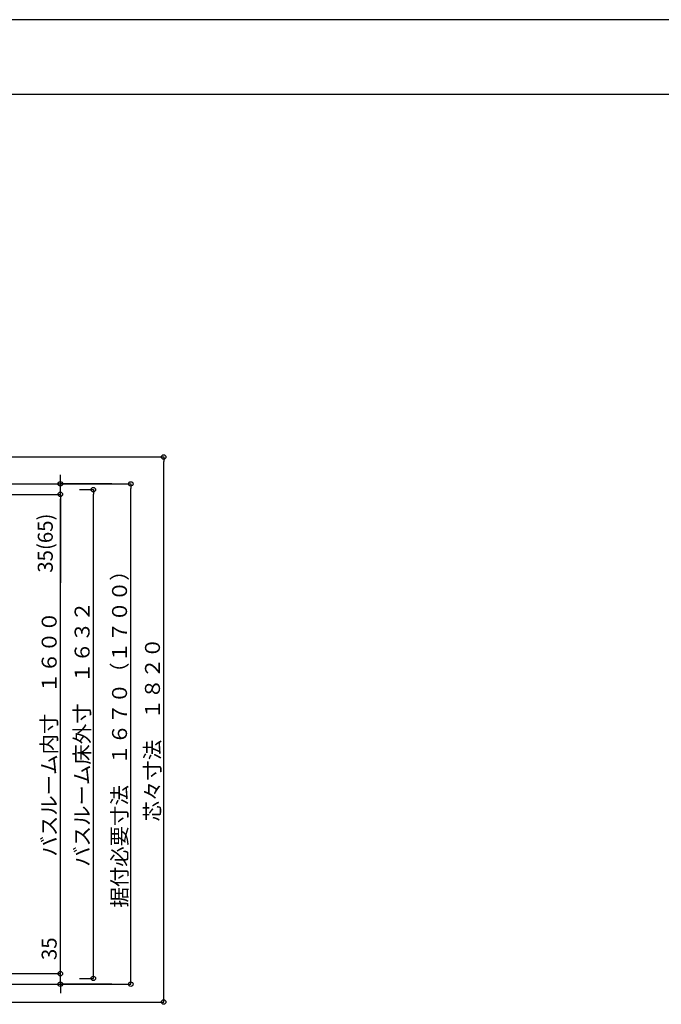
# Model space of a CAD drawing. Extents: x -405 to 205, y -2 to 302.
# Drawn here: x -176 to -90, y 167 to 299 of the extents above; entities that cross this region are included whole.
import ezdxf

# ---------------------------------------------------------------- set-up
doc = ezdxf.new("R2010")
doc.units = 0
doc.header["$MEASUREMENT"] = 0
doc.layers.get('0').update_dxf_attribs({"linetype": 'CONTINUOUS'})
doc.layers.get('DEFPOINTS').update_dxf_attribs({"linetype": 'CONTINUOUS'})
doc.layers.add('VIEW0001', color=7, linetype='CONTINUOUS')
doc.layers.add('図面枠', color=3, linetype='CONTINUOUS')
doc.styles.get("Standard").update_dxf_attribs({"font": 'ROMANS', "bigfont": 'EXTFONT'})
doc.dimstyles.new('ISO-25', dxfattribs={"dimtxt": 2.5, "dimasz": 2.5, "dimexe": 1.25, "dimexo": 0.625, "dimtad": 1, "dimdec": 4, "dimdsep": 46, "dimtxsty": 'Standard', "dimcen": 2.5, "dimadec": 0, "dimazin": 0, "dimtfac": 1, "dimtdec": 4, "dimtmove": 0, "dimatfit": 3, "dimfxl": 1, "dimtolj": 1, "dimtzin": 0, "dimarcsym": 0})

# ---------------------------------------------------------------- blocks, each defined once
blk = doc.blocks.new('_ORIGIN')
at = {"color": 0, "linetype": 'ByBlock'}
blk.add_line((0, 0), (-1, 0), dxfattribs=at)
blk.add_circle((0, 0), 0.5, dxfattribs=at)
blk = doc.blocks.new('*D48')
at = {"layer": 'DEFPOINTS', "color": 0}
for p in [(-170.27, 235.78), (-165.87, 235.78), (-170.27, 170.5)]:
    blk.add_point(p, dxfattribs=at)
at = {"layer": 'VIEW0001', "color": 0, "lineweight": -2}
for p, q in [((-167.73, 235.78), (-165.87, 235.78)), ((-165.87, 171.1), (-165.87, 235.18)), ((-167.73, 170.5), (-165.87, 170.5))]:
    blk.add_line(p, q, dxfattribs=at)
at = {"layer": 'VIEW0001', "color": 0, "lineweight": -2, "xscale": 0.6, "yscale": 0.6, "zscale": 0.6}
for p, rotation in [((-165.87, 235.78), 90), ((-165.87, 170.5), 270)]:
    blk.add_blockref('_ORIGIN', p, dxfattribs=dict(at, rotation=rotation))
at = {"layer": 'VIEW0001', "color": 0, "insert": (-167.37, 203.14), "char_height": 2, "attachment_point": 5, "rotation": 90}
blk.add_mtext('\\A1;バスルーム床外寸\u3000１６３２', dxfattribs=at)
blk = doc.blocks.new('*D49')
at = {"layer": 'DEFPOINTS', "color": 0}
for p in [(-181.17, 235.14), (-170.27, 235.14), (-180.27, 171.14)]:
    blk.add_point(p, dxfattribs=at)
at = {"layer": 'VIEW0001', "color": 0, "lineweight": -2}
for p, q in [((-178.63, 235.14), (-170.27, 235.14)), ((-170.27, 171.74), (-170.27, 234.54)), ((-177.73, 171.14), (-170.27, 171.14))]:
    blk.add_line(p, q, dxfattribs=at)
at = {"layer": 'VIEW0001', "color": 0, "lineweight": -2, "xscale": 0.6, "yscale": 0.6, "zscale": 0.6}
for p, rotation in [((-170.27, 235.14), 90), ((-170.27, 171.14), 270)]:
    blk.add_blockref('_ORIGIN', p, dxfattribs=dict(at, rotation=rotation))
at = {"layer": 'VIEW0001', "color": 0, "insert": (-171.77, 203.14), "char_height": 2, "attachment_point": 5, "rotation": 90}
blk.add_mtext('\\A1;バスルーム内寸\u3000１６００', dxfattribs=at)
blk = doc.blocks.new('*D52')
at = {"layer": 'DEFPOINTS', "color": 0}
for p in [(-180.27, 236.54), (-160.87, 236.54), (-180.27, 169.74)]:
    blk.add_point(p, dxfattribs=at)
at = {"layer": 'VIEW0001', "color": 0, "lineweight": -2}
for p, q in [((-177.73, 236.54), (-160.87, 236.54)), ((-160.87, 170.34), (-160.87, 235.94)), ((-177.73, 169.74), (-160.87, 169.74))]:
    blk.add_line(p, q, dxfattribs=at)
at = {"layer": 'VIEW0001', "color": 0, "lineweight": -2, "xscale": 0.6, "yscale": 0.6, "zscale": 0.6}
for p, rotation in [((-160.87, 236.54), 90), ((-160.87, 169.74), 270)]:
    blk.add_blockref('_ORIGIN', p, dxfattribs=dict(at, rotation=rotation))
at = {"layer": 'VIEW0001', "color": 0, "insert": (-162.37, 203.14), "char_height": 2, "attachment_point": 5, "rotation": 90}
blk.add_mtext('\\A1;据付必要寸法\u3000１６７０（１７００）', dxfattribs=at)
blk = doc.blocks.new('*D53')
at = {"layer": 'DEFPOINTS', "color": 0}
for p in [(-180.57, 240.14), (-156.47, 240.14), (-180.57, 167.34)]:
    blk.add_point(p, dxfattribs=at)
at = {"layer": 'VIEW0001', "color": 0, "lineweight": -2}
for p, q in [((-178.03, 240.14), (-156.47, 240.14)), ((-156.47, 167.94), (-156.47, 239.54)), ((-178.03, 167.34), (-156.47, 167.34))]:
    blk.add_line(p, q, dxfattribs=at)
at = {"layer": 'VIEW0001', "color": 0, "lineweight": -2, "xscale": 0.6, "yscale": 0.6, "zscale": 0.6}
for p, rotation in [((-156.47, 240.14), 90), ((-156.47, 167.34), 270)]:
    blk.add_blockref('_ORIGIN', p, dxfattribs=dict(at, rotation=rotation))
at = {"layer": 'VIEW0001', "color": 0, "insert": (-157.97, 203.74), "char_height": 2, "attachment_point": 5, "rotation": 90}
blk.add_mtext('\\A1;芯々寸法\u3000１８２０', dxfattribs=at)
blk = doc.blocks.new('*D59')
at = {"layer": 'DEFPOINTS', "color": 0}
for p in [(-170.27, 236.54), (-160.87, 236.54), (-170.27, 235.14)]:
    blk.add_point(p, dxfattribs=at)
at = {"layer": 'VIEW0001', "color": 0, "lineweight": -2}
for p, q in [((-170.27, 237.14), (-170.27, 237.74)), ((-163.41, 236.54), (-170.27, 236.54)), ((-170.27, 235.14), (-170.27, 236.54)), ((-170.27, 235.14), (-170.27, 223.32)), ((-170.27, 234.54), (-170.27, 233.94))]:
    blk.add_line(p, q, dxfattribs=at)
at = {"layer": 'VIEW0001', "color": 0, "lineweight": -2, "xscale": 0.6, "yscale": 0.6, "zscale": 0.6}
for p, rotation in [((-170.27, 236.54), 270), ((-170.27, 235.14), 90)]:
    blk.add_blockref('_ORIGIN', p, dxfattribs=dict(at, rotation=rotation))
at = {"layer": 'VIEW0001', "color": 0, "insert": (-172.29, 228.63), "char_height": 2, "attachment_point": 5, "rotation": 90}
blk.add_mtext('\\A1;35(65)', dxfattribs=at)
blk = doc.blocks.new('*D60')
at = {"layer": 'DEFPOINTS', "color": 0}
for p in [(-170.27, 171.14), (-170.27, 171.14), (-160.87, 169.74)]:
    blk.add_point(p, dxfattribs=at)
at = {"layer": 'VIEW0001', "color": 0, "lineweight": -2}
for p, q in [((-170.27, 171.14), (-170.27, 176.58)), ((-170.27, 171.74), (-170.27, 172.34)), ((-170.27, 169.74), (-170.27, 171.14)), ((-163.41, 169.74), (-170.27, 169.74)), ((-170.27, 169.14), (-170.27, 168.54))]:
    blk.add_line(p, q, dxfattribs=at)
at = {"layer": 'VIEW0001', "color": 0, "lineweight": -2, "xscale": 0.6, "yscale": 0.6, "zscale": 0.6}
for p, rotation in [((-170.27, 171.14), 270), ((-170.27, 169.74), 90)]:
    blk.add_blockref('_ORIGIN', p, dxfattribs=dict(at, rotation=rotation))
at = {"layer": 'VIEW0001', "color": 0, "insert": (-171.77, 174.46), "char_height": 2, "attachment_point": 5, "rotation": 90}
blk.add_mtext('\\A1;35', dxfattribs=at)

msp = doc.modelspace()

# ---------------------------------------------------------------- linework, layer by layer
at = {"layer": 'DEFPOINTS'}
msp.add_line((18.84644, 298.53846), (-401.15356, 298.53846), dxfattribs=at)
at = {"layer": '図面枠'}
msp.add_line((8.84644, 288.53846), (-391.15356, 288.53846), dxfattribs=at)

# ---------------------------------------------------------------- dimensions: what is measured, and where the dimension line sits
at = {"layer": 'VIEW0001', "color": 7}
for base, p1, p2, text, override, picture, middle in [((-156.4681, 240.14085), (-180.56815, 167.34085), (-180.56815, 240.14085), '芯々寸法\u3000１８２０', {"dimtxt": 2, "dimasz": 0.6, "dimexe": 0, "dimexo": 2.54, "dimgap": 0.5, "dimtad": 1, "dimtih": 0, "dimtoh": 0, "dimdsep": 46, "dimblk1": 'ORIGIN', "dimblk2": 'ORIGIN', "dimsah": 1, "dimse1": 0, "dimse2": 0, "dimtmove": 0}, '*D53', (-156.4681, 203.74185)), ((-170.2671, 236.54082), (-170.2681, 235.1408), (-160.8681, 236.54082), '35(65)', {"dimtxt": 2, "dimasz": 0.6, "dimexe": 0, "dimexo": 2.54, "dimgap": 0.5, "dimtad": 1, "dimtih": 0, "dimtoh": 0, "dimdsep": 46, "dimblk1": 'ORIGIN', "dimblk2": 'ORIGIN', "dimsah": 1, "dimse1": 1, "dimse2": 0, "dimtmove": 0}, '*D59', (-170.2671, 228.63127)), ((-170.2681, 235.1408), (-180.26815, 171.1408), (-181.16815, 235.1408), 'バスルーム内寸\u3000１６００', {"dimtxt": 2, "dimasz": 0.6, "dimexe": 0, "dimexo": 2.54, "dimgap": 0.5, "dimtad": 1, "dimtih": 0, "dimtoh": 0, "dimdsep": 46, "dimblk1": 'ORIGIN', "dimblk2": 'ORIGIN', "dimsah": 1, "dimse1": 0, "dimse2": 0, "dimtmove": 0}, '*D49', (-170.2681, 203.1418)), ((-165.8681, 235.7808), (-170.2681, 170.5008), (-170.2681, 235.7808), 'バスルーム床外寸\u3000１６３２', {"dimtxt": 2, "dimasz": 0.6, "dimexe": 0, "dimexo": 2.54, "dimgap": 0.5, "dimtad": 1, "dimtih": 0, "dimtoh": 0, "dimdsep": 46, "dimblk1": 'ORIGIN', "dimblk2": 'ORIGIN', "dimsah": 1, "dimse1": 0, "dimse2": 0, "dimtmove": 0}, '*D48', (-165.8681, 203.1418)), ((-170.2661, 171.1408), (-160.8681, 169.74082), (-170.2681, 171.1408), '35', {"dimtxt": 2, "dimasz": 0.6, "dimexe": 0.0008, "dimexo": 2.54, "dimgap": 0.5, "dimtad": 1, "dimtih": 0, "dimtoh": 0, "dimdsep": 46, "dimblk1": 'ORIGIN', "dimblk2": 'ORIGIN', "dimsah": 1, "dimse1": 0, "dimse2": 1, "dimtmove": 0}, '*D60', (-170.2661, 174.45984))]:
    dim = msp.add_linear_dim(base=base, p1=p1, p2=p2, angle=270, text=text, dimstyle='ISO-25', override=override, dxfattribs=at)
    dim.commit()
    dim.dimension.update_dxf_attribs({"geometry": picture, "text_midpoint": middle, "dimtype": 160})
at = {"layer": 'VIEW0001', "color": 4}
dim = msp.add_linear_dim(base=(-160.8681, 236.54082), p1=(-180.26815, 169.74082), p2=(-180.26815, 236.54082), angle=270, text='据付必要寸法\u3000１６７０（１７００）', dimstyle='ISO-25', override={"dimtxt": 2, "dimasz": 0.6, "dimexe": 0, "dimexo": 2.54, "dimgap": 0.5, "dimtad": 1, "dimtih": 0, "dimtoh": 0, "dimdsep": 46, "dimblk1": 'ORIGIN', "dimblk2": 'ORIGIN', "dimsah": 1, "dimse1": 0, "dimse2": 0, "dimtmove": 0}, dxfattribs=at)
dim.commit()
dim.dimension.update_dxf_attribs({"geometry": '*D52', "text_midpoint": (-160.8681, 203.14182), "dimtype": 160})

doc.saveas('drawing.dxf')
